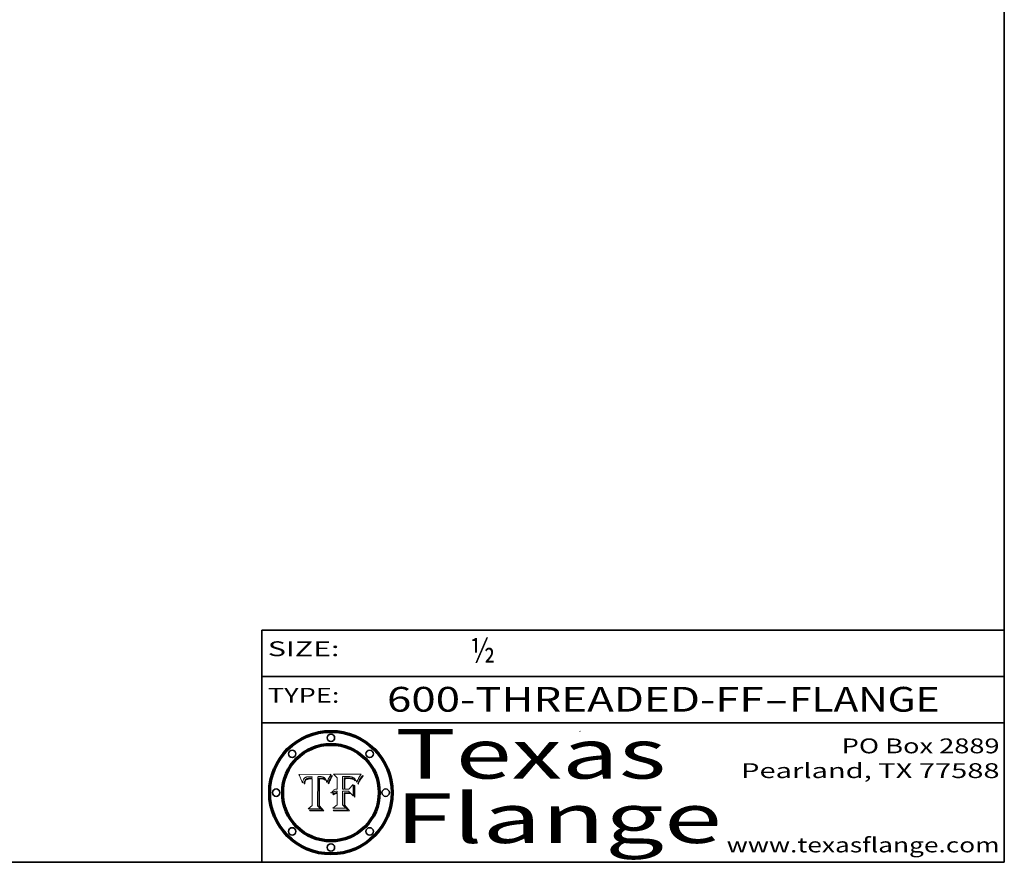
# Model space of a CAD drawing. Extents: x 0 to 10.8, y 0 to 8.3.
# Drawn here: x 6.8 to 10.8, y 0.2 to 3.7 of the extents above; entities that cross this region are included whole.
import ezdxf
from ezdxf.enums import TextEntityAlignment as Align

# ---------------------------------------------------------------- set-up
doc = ezdxf.new("R2010")
doc.units = 0
doc.header["$MEASUREMENT"] = 0
doc.layers.get('0').update_dxf_attribs({"lineweight": 13})
doc.layers.add('1', color=7, linetype='Continuous', lineweight=13)
doc.styles.get("Standard").update_dxf_attribs({"font": 'isocp.shx'})

# ---------------------------------------------------------------- blocks, each defined once
blk = doc.blocks.new('BLOCK1')
at = {"color": 7, "lineweight": 13, "ltscale": 0.03937}
for s, p, p2 in [('600-THREADED-FF', (8.2563, 0.8582), (9.7776, 0.8582)), ('FLANGE', (9.8807, 0.8582), (10.4883, 0.8582)), ('-', (9.7792, 0.8582), (9.8792, 0.8582))]:
    blk.add_text(s, height=0.1, dxfattribs=at).set_placement(p, p2, align=Align.FIT)
blk = doc.blocks.new('BLOCK2')
at = {"color": 7, "lineweight": 13, "ltscale": 0.03937}
blk.add_text('½', height=0.1, dxfattribs=at).set_placement((8.5932, 1.056), (8.6932, 1.056), align=Align.FIT)
blk = doc.blocks.new('BLOCK3')
at = {"color": 7, "lineweight": 13, "ltscale": 0.03937}
for s, p, p2 in [('PO Box 2889', (10.0931, 0.69), (10.7308, 0.69)), ('Pearland, TX 77588', (9.6867, 0.59), (10.7308, 0.59)), ('www.texasflange.com', (9.6286, 0.29), (10.7308, 0.29))]:
    blk.add_text(s, height=0.06, dxfattribs=at).set_placement(p, p2, align=Align.FIT)
blk = doc.blocks.new('BLOCK4')
at = {"color": 7, "lineweight": 13, "ltscale": 0.03937}
for s, p, p2 in [('Texas', (8.2892, 0.5879), (9.3837, 0.5879)), ('Flange', (8.2892, 0.3279), (9.6089, 0.3279))]:
    blk.add_text(s, height=0.2, dxfattribs=at).set_placement(p, p2, align=Align.FIT)
blk = doc.blocks.new('BLOCK5')
at = {"color": 7, "lineweight": 5, "ltscale": 0.00324}
blk.add_line((8.0298, 0.6053), (7.9003, 0.6042), dxfattribs=at)
at = {"color": 7, "lineweight": 5, "ltscale": 0.000103115}
blk.add_line((7.9003, 0.6042), (7.9022, 0.6005), dxfattribs=at)
at = {"color": 7, "lineweight": 5, "ltscale": 0.000100453}
blk.add_line((7.9022, 0.6005), (7.9039, 0.597), dxfattribs=at)
at = {"color": 7, "lineweight": 5, "ltscale": 9.78009e-05}
blk.add_line((7.9039, 0.597), (7.9056, 0.5934), dxfattribs=at)
at = {"color": 7, "lineweight": 5, "ltscale": 0.000399523}
blk.add_line((8.0212, 0.5898), (8.029, 0.6038), dxfattribs=at)
at = {"color": 7, "lineweight": 5, "ltscale": 4.35633e-05}
blk.add_line((8.029, 0.6038), (8.0298, 0.6053), dxfattribs=at)
at = {"color": 7, "lineweight": 5, "ltscale": 9.51532e-05}
blk.add_line((7.9056, 0.5934), (7.9072, 0.59), dxfattribs=at)
at = {"color": 7, "lineweight": 5, "ltscale": 9.25048e-05}
blk.add_line((7.9072, 0.59), (7.9087, 0.5866), dxfattribs=at)
at = {"color": 7, "lineweight": 5, "ltscale": 8.99068e-05}
blk.add_line((7.9087, 0.5866), (7.9101, 0.5833), dxfattribs=at)
at = {"color": 7, "lineweight": 5, "ltscale": 8.73531e-05}
blk.add_line((7.9101, 0.5833), (7.9114, 0.58), dxfattribs=at)
at = {"color": 7, "lineweight": 5, "ltscale": 8.48421e-05}
blk.add_line((7.9114, 0.58), (7.9126, 0.5768), dxfattribs=at)
at = {"color": 7, "lineweight": 5, "ltscale": 8.23394e-05}
blk.add_line((7.9126, 0.5768), (7.9137, 0.5737), dxfattribs=at)
at = {"color": 7, "lineweight": 5, "ltscale": 9.5007e-05}
blk.add_line((7.9137, 0.5737), (7.9159, 0.5707), dxfattribs=at)
at = {"color": 7, "lineweight": 5, "ltscale": 6.5787e-05}
blk.add_line((7.9159, 0.5707), (7.9161, 0.5733), dxfattribs=at)
at = {"color": 7, "lineweight": 5, "ltscale": 6.21658e-05}
blk.add_line((7.9161, 0.5733), (7.9164, 0.5758), dxfattribs=at)
at = {"color": 7, "lineweight": 5, "ltscale": 5.86699e-05}
blk.add_line((7.9164, 0.5758), (7.9168, 0.5781), dxfattribs=at)
at = {"color": 7, "lineweight": 5, "ltscale": 5.54066e-05}
blk.add_line((7.9168, 0.5781), (7.9173, 0.5802), dxfattribs=at)
at = {"color": 7, "lineweight": 5, "ltscale": 5.23527e-05}
blk.add_line((7.9173, 0.5802), (7.918, 0.5822), dxfattribs=at)
at = {"color": 7, "lineweight": 5, "ltscale": 4.95602e-05}
blk.add_line((7.918, 0.5822), (7.9187, 0.5841), dxfattribs=at)
at = {"color": 7, "lineweight": 5, "ltscale": 4.71572e-05}
blk.add_line((7.9187, 0.5841), (7.9195, 0.5858), dxfattribs=at)
at = {"color": 7, "lineweight": 5, "ltscale": 4.50516e-05}
blk.add_line((7.9195, 0.5858), (7.9205, 0.5873), dxfattribs=at)
at = {"color": 7, "lineweight": 5, "ltscale": 4.34491e-05}
blk.add_line((7.9205, 0.5873), (7.9216, 0.5887), dxfattribs=at)
at = {"color": 7, "lineweight": 5, "ltscale": 6.17484e-05}
blk.add_line((7.9217, 0.5696), (7.9215, 0.5671), dxfattribs=at)
at = {"color": 7, "lineweight": 5, "ltscale": 7.03016e-05}
blk.add_line((7.9215, 0.5671), (7.9243, 0.5671), dxfattribs=at)
at = {"color": 7, "lineweight": 5, "ltscale": 4.22981e-05}
blk.add_line((7.9216, 0.5887), (7.9228, 0.5899), dxfattribs=at)
at = {"color": 7, "lineweight": 5, "ltscale": 5.82307e-05}
blk.add_line((7.9221, 0.5719), (7.9217, 0.5696), dxfattribs=at)
at = {"color": 7, "lineweight": 5, "ltscale": 5.4813e-05}
blk.add_line((7.9225, 0.574), (7.9221, 0.5719), dxfattribs=at)
at = {"color": 7, "lineweight": 5, "ltscale": 5.15682e-05}
blk.add_line((7.9231, 0.576), (7.9225, 0.574), dxfattribs=at)
at = {"color": 7, "lineweight": 5, "ltscale": 4.24485e-05}
blk.add_line((7.9228, 0.5899), (7.9241, 0.591), dxfattribs=at)
at = {"color": 7, "lineweight": 5, "ltscale": 4.84865e-05}
blk.add_line((7.9237, 0.5778), (7.9231, 0.576), dxfattribs=at)
at = {"color": 7, "lineweight": 5, "ltscale": 4.56021e-05}
blk.add_line((7.9244, 0.5795), (7.9237, 0.5778), dxfattribs=at)
at = {"color": 7, "lineweight": 5, "ltscale": 4.38915e-05}
blk.add_line((7.9241, 0.591), (7.9255, 0.5919), dxfattribs=at)
at = {"color": 7, "lineweight": 5, "ltscale": 5.37733e-05}
blk.add_line((7.9243, 0.5671), (7.9245, 0.5693), dxfattribs=at)
at = {"color": 7, "lineweight": 5, "ltscale": 4.29647e-05}
blk.add_line((7.9252, 0.5811), (7.9244, 0.5795), dxfattribs=at)
at = {"color": 7, "lineweight": 5, "ltscale": 5.06901e-05}
blk.add_line((7.9245, 0.5693), (7.9248, 0.5713), dxfattribs=at)
at = {"color": 7, "lineweight": 5, "ltscale": 4.77131e-05}
blk.add_line((7.9248, 0.5713), (7.9251, 0.5731), dxfattribs=at)
at = {"color": 7, "lineweight": 5, "ltscale": 4.48863e-05}
blk.add_line((7.9251, 0.5731), (7.9256, 0.5749), dxfattribs=at)
at = {"color": 7, "lineweight": 5, "ltscale": 4.06864e-05}
blk.add_line((7.926, 0.5824), (7.9252, 0.5811), dxfattribs=at)
at = {"color": 7, "lineweight": 5, "ltscale": 4.58171e-05}
blk.add_line((7.9255, 0.5919), (7.9272, 0.5928), dxfattribs=at)
at = {"color": 7, "lineweight": 5, "ltscale": 4.22422e-05}
blk.add_line((7.9256, 0.5749), (7.9261, 0.5765), dxfattribs=at)
at = {"color": 7, "lineweight": 5, "ltscale": 3.86873e-05}
blk.add_line((7.927, 0.5837), (7.926, 0.5824), dxfattribs=at)
at = {"color": 7, "lineweight": 5, "ltscale": 7.72266e-05}
blk.add_line((7.9261, 0.5765), (7.9274, 0.5793), dxfattribs=at)
at = {"color": 7, "lineweight": 5, "ltscale": 7.40831e-05}
blk.add_line((7.9291, 0.5857), (7.927, 0.5837), dxfattribs=at)
at = {"color": 7, "lineweight": 5, "ltscale": 4.81176e-05}
blk.add_line((7.9272, 0.5928), (7.9289, 0.5935), dxfattribs=at)
at = {"color": 7, "lineweight": 5, "ltscale": 6.93722e-05}
blk.add_line((7.9274, 0.5793), (7.9289, 0.5816), dxfattribs=at)
at = {"color": 7, "lineweight": 5, "ltscale": 5.08108e-05}
blk.add_line((7.9289, 0.5935), (7.9309, 0.5941), dxfattribs=at)
at = {"color": 7, "lineweight": 5, "ltscale": 6.514e-05}
blk.add_line((7.9289, 0.5816), (7.9308, 0.5834), dxfattribs=at)
at = {"color": 7, "lineweight": 5, "ltscale": 3.83282e-05}
blk.add_line((7.9304, 0.5865), (7.9291, 0.5857), dxfattribs=at)
at = {"color": 7, "lineweight": 5, "ltscale": 4.01292e-05}
blk.add_line((7.9318, 0.5873), (7.9304, 0.5865), dxfattribs=at)
at = {"color": 7, "lineweight": 5, "ltscale": 6.9428e-05}
blk.add_line((7.9308, 0.5834), (7.9332, 0.5848), dxfattribs=at)
at = {"color": 7, "lineweight": 5, "ltscale": 5.37678e-05}
blk.add_line((7.9309, 0.5941), (7.933, 0.5946), dxfattribs=at)
at = {"color": 7, "lineweight": 5, "ltscale": 4.21777e-05}
blk.add_line((7.9334, 0.5879), (7.9318, 0.5873), dxfattribs=at)
at = {"color": 7, "lineweight": 5, "ltscale": 5.70415e-05}
blk.add_line((7.933, 0.5946), (7.9352, 0.595), dxfattribs=at)
at = {"color": 7, "lineweight": 5, "ltscale": 3.75465e-05}
blk.add_line((7.9332, 0.5848), (7.9346, 0.5853), dxfattribs=at)
at = {"color": 7, "lineweight": 5, "ltscale": 4.46091e-05}
blk.add_line((7.9351, 0.5885), (7.9334, 0.5879), dxfattribs=at)
at = {"color": 7, "lineweight": 5, "ltscale": 3.98865e-05}
blk.add_line((7.9346, 0.5853), (7.9362, 0.5858), dxfattribs=at)
at = {"color": 7, "lineweight": 5, "ltscale": 4.73192e-05}
blk.add_line((7.9369, 0.5889), (7.9351, 0.5885), dxfattribs=at)
at = {"color": 7, "lineweight": 5, "ltscale": 6.04204e-05}
blk.add_line((7.9352, 0.595), (7.9376, 0.5953), dxfattribs=at)
at = {"color": 7, "lineweight": 5, "ltscale": 4.23744e-05}
blk.add_line((7.9362, 0.5858), (7.9378, 0.5862), dxfattribs=at)
at = {"color": 7, "lineweight": 5, "ltscale": 5.02154e-05}
blk.add_line((7.9389, 0.5893), (7.9369, 0.5889), dxfattribs=at)
at = {"color": 7, "lineweight": 5, "ltscale": 6.4089e-05}
blk.add_line((7.9376, 0.5953), (7.9402, 0.5955), dxfattribs=at)
at = {"color": 7, "lineweight": 5, "ltscale": 4.50998e-05}
blk.add_line((7.9378, 0.5862), (7.9396, 0.5865), dxfattribs=at)
at = {"color": 7, "lineweight": 5, "ltscale": 5.3275e-05}
blk.add_line((7.941, 0.5895), (7.9389, 0.5893), dxfattribs=at)
at = {"color": 7, "lineweight": 5, "ltscale": 4.79821e-05}
blk.add_line((7.9396, 0.5865), (7.9415, 0.5867), dxfattribs=at)
at = {"color": 7, "lineweight": 5, "ltscale": 6.78085e-05}
blk.add_line((7.9402, 0.5955), (7.9429, 0.5956), dxfattribs=at)
at = {"color": 7, "lineweight": 5, "ltscale": 5.65615e-05}
blk.add_line((7.9433, 0.5897), (7.941, 0.5895), dxfattribs=at)
at = {"color": 7, "lineweight": 5, "ltscale": 5.09872e-05}
blk.add_line((7.9415, 0.5867), (7.9435, 0.5869), dxfattribs=at)
at = {"color": 7, "lineweight": 5, "ltscale": 5.0286e-05}
blk.add_line((7.9429, 0.5956), (7.9449, 0.5955), dxfattribs=at)
at = {"color": 7, "lineweight": 5, "ltscale": 5.99065e-05}
blk.add_line((7.9457, 0.5897), (7.9433, 0.5897), dxfattribs=at)
at = {"color": 7, "lineweight": 5, "ltscale": 5.40933e-05}
blk.add_line((7.9435, 0.5869), (7.9457, 0.5869), dxfattribs=at)
at = {"color": 7, "lineweight": 5, "ltscale": 5.14153e-05}
blk.add_line((7.9449, 0.5955), (7.9469, 0.5955), dxfattribs=at)
at = {"color": 7, "lineweight": 5, "ltscale": 0.000162237}
blk.add_line((7.9522, 0.5896), (7.9457, 0.5897), dxfattribs=at)
at = {"color": 7, "lineweight": 5, "ltscale": 0.000191986}
blk.add_line((7.9457, 0.5869), (7.9534, 0.5868), dxfattribs=at)
at = {"color": 7, "lineweight": 5, "ltscale": 5.25609e-05}
blk.add_line((7.9469, 0.5955), (7.949, 0.5953), dxfattribs=at)
at = {"color": 7, "lineweight": 5, "ltscale": 5.37478e-05}
blk.add_line((7.949, 0.5953), (7.9512, 0.5951), dxfattribs=at)
at = {"color": 7, "lineweight": 5, "ltscale": 5.49198e-05}
blk.add_line((7.9512, 0.5951), (7.9534, 0.5949), dxfattribs=at)
at = {"color": 7, "lineweight": 5, "ltscale": 0.000135787}
blk.add_line((7.9534, 0.5949), (7.9522, 0.5896), dxfattribs=at)
at = {"color": 7, "lineweight": 5, "ltscale": 0.00269}
blk.add_line((7.9534, 0.5868), (7.9534, 0.4792), dxfattribs=at)
at = {"color": 7, "lineweight": 5, "ltscale": 0.002931}
blk.add_line((7.9749, 0.4783), (7.9762, 0.5956), dxfattribs=at)
at = {"color": 7, "lineweight": 5, "ltscale": 4.88309e-05}
blk.add_line((7.9762, 0.5956), (7.9781, 0.5957), dxfattribs=at)
at = {"color": 7, "lineweight": 5, "ltscale": 4.87696e-05}
blk.add_line((7.9781, 0.5957), (7.9801, 0.5958), dxfattribs=at)
at = {"color": 7, "lineweight": 5, "ltscale": 4.87218e-05}
blk.add_line((7.9801, 0.5958), (7.982, 0.5959), dxfattribs=at)
at = {"color": 7, "lineweight": 5, "ltscale": 4.86926e-05}
blk.add_line((7.982, 0.5959), (7.984, 0.596), dxfattribs=at)
at = {"color": 7, "lineweight": 5, "ltscale": 4.8677e-05}
blk.add_line((7.984, 0.596), (7.9859, 0.596), dxfattribs=at)
at = {"color": 7, "lineweight": 5, "ltscale": 5.79538e-05}
blk.add_line((7.9859, 0.596), (7.9882, 0.5959), dxfattribs=at)
at = {"color": 7, "lineweight": 5, "ltscale": 5.50105e-05}
blk.add_line((7.9882, 0.5959), (7.9904, 0.5958), dxfattribs=at)
at = {"color": 7, "lineweight": 5, "ltscale": 5.22111e-05}
blk.add_line((7.9904, 0.5958), (7.9925, 0.5956), dxfattribs=at)
at = {"color": 7, "lineweight": 5, "ltscale": 4.94853e-05}
blk.add_line((7.9925, 0.5956), (7.9945, 0.5952), dxfattribs=at)
at = {"color": 7, "lineweight": 5, "ltscale": 4.69867e-05}
blk.add_line((7.9945, 0.5952), (7.9963, 0.5948), dxfattribs=at)
at = {"color": 7, "lineweight": 5, "ltscale": 4.4644e-05}
blk.add_line((7.9963, 0.5948), (7.998, 0.5943), dxfattribs=at)
at = {"color": 7, "lineweight": 5, "ltscale": 4.25388e-05}
blk.add_line((7.998, 0.5943), (7.9996, 0.5937), dxfattribs=at)
at = {"color": 7, "lineweight": 5, "ltscale": 4.06936e-05}
blk.add_line((7.9996, 0.5937), (8.001, 0.5929), dxfattribs=at)
at = {"color": 7, "lineweight": 5, "ltscale": 3.91439e-05}
blk.add_line((8.001, 0.5929), (8.0024, 0.5921), dxfattribs=at)
at = {"color": 7, "lineweight": 5, "ltscale": 3.79217e-05}
blk.add_line((8.0024, 0.5921), (8.0036, 0.5912), dxfattribs=at)
at = {"color": 7, "lineweight": 5, "ltscale": 3.82045e-05}
blk.add_line((8.0036, 0.5912), (8.0047, 0.5902), dxfattribs=at)
at = {"color": 7, "lineweight": 5, "ltscale": 3.99235e-05}
blk.add_line((8.0047, 0.5902), (8.0058, 0.589), dxfattribs=at)
at = {"color": 7, "lineweight": 5, "ltscale": 4.20052e-05}
blk.add_line((8.0058, 0.589), (8.0068, 0.5877), dxfattribs=at)
at = {"color": 7, "lineweight": 5, "ltscale": 4.42829e-05}
blk.add_line((8.0068, 0.5877), (8.0078, 0.5862), dxfattribs=at)
at = {"color": 7, "lineweight": 5, "ltscale": 4.68654e-05}
blk.add_line((8.0078, 0.5862), (8.0087, 0.5846), dxfattribs=at)
at = {"color": 7, "lineweight": 5, "ltscale": 4.95626e-05}
blk.add_line((8.0087, 0.5846), (8.0096, 0.5828), dxfattribs=at)
at = {"color": 7, "lineweight": 5, "ltscale": 5.25037e-05}
blk.add_line((8.0096, 0.5828), (8.0104, 0.5809), dxfattribs=at)
at = {"color": 7, "lineweight": 5, "ltscale": 5.554e-05}
blk.add_line((8.0104, 0.5809), (8.0112, 0.5788), dxfattribs=at)
at = {"color": 7, "lineweight": 5, "ltscale": 5.87204e-05}
blk.add_line((8.0112, 0.5788), (8.0119, 0.5765), dxfattribs=at)
at = {"color": 7, "lineweight": 5, "ltscale": 6.19363e-05}
blk.add_line((8.0119, 0.5765), (8.0125, 0.5741), dxfattribs=at)
at = {"color": 7, "lineweight": 5, "ltscale": 5.73529e-05}
blk.add_line((8.0125, 0.5741), (8.0141, 0.5725), dxfattribs=at)
at = {"color": 7, "lineweight": 5, "ltscale": 5.36381e-05}
blk.add_line((8.0141, 0.5725), (8.0148, 0.5746), dxfattribs=at)
at = {"color": 7, "lineweight": 5, "ltscale": 5.20356e-05}
blk.add_line((8.0148, 0.5746), (8.0155, 0.5765), dxfattribs=at)
at = {"color": 7, "lineweight": 5, "ltscale": 5.05025e-05}
blk.add_line((8.0155, 0.5765), (8.0161, 0.5784), dxfattribs=at)
at = {"color": 7, "lineweight": 5, "ltscale": 4.89753e-05}
blk.add_line((8.0161, 0.5784), (8.0168, 0.5803), dxfattribs=at)
at = {"color": 7, "lineweight": 5, "ltscale": 4.74568e-05}
blk.add_line((8.0168, 0.5803), (8.0175, 0.582), dxfattribs=at)
at = {"color": 7, "lineweight": 5, "ltscale": 4.59543e-05}
blk.add_line((8.0175, 0.582), (8.0182, 0.5837), dxfattribs=at)
at = {"color": 7, "lineweight": 5, "ltscale": 4.4442e-05}
blk.add_line((8.0182, 0.5837), (8.019, 0.5854), dxfattribs=at)
at = {"color": 7, "lineweight": 5, "ltscale": 4.29963e-05}
blk.add_line((8.019, 0.5854), (8.0197, 0.5869), dxfattribs=at)
at = {"color": 7, "lineweight": 5, "ltscale": 4.15607e-05}
blk.add_line((8.0197, 0.5869), (8.0204, 0.5884), dxfattribs=at)
at = {"color": 7, "lineweight": 5, "ltscale": 4.0176e-05}
blk.add_line((8.0204, 0.5884), (8.0212, 0.5898), dxfattribs=at)
at = {"color": 7, "lineweight": 5, "ltscale": 0.000493338}
blk.add_line((7.9534, 0.4792), (7.9382, 0.4665), dxfattribs=at)
at = {"color": 7, "lineweight": 5, "ltscale": 0.000434364}
blk.add_line((7.9876, 0.4665), (7.9749, 0.4783), dxfattribs=at)
at = {"color": 7, "lineweight": 5, "ltscale": 0.001236}
blk.add_line((7.9382, 0.4665), (7.9876, 0.4665), dxfattribs=at)
blk = doc.blocks.new('BLOCK6')
at = {"color": 7, "lineweight": 5, "ltscale": 0.000504919}
blk.add_line((8.0398, 0.6053), (8.0544, 0.5913), dxfattribs=at)
at = {"color": 7, "lineweight": 5, "ltscale": 0.002807}
blk.add_line((8.1521, 0.6053), (8.0398, 0.6053), dxfattribs=at)
at = {"color": 7, "lineweight": 5, "ltscale": 4.09684e-05}
blk.add_line((8.1454, 0.596), (8.1463, 0.5974), dxfattribs=at)
at = {"color": 7, "lineweight": 5, "ltscale": 4.36186e-05}
blk.add_line((8.1463, 0.5974), (8.1473, 0.5988), dxfattribs=at)
at = {"color": 7, "lineweight": 5, "ltscale": 4.62797e-05}
blk.add_line((8.1473, 0.5988), (8.1484, 0.6003), dxfattribs=at)
at = {"color": 7, "lineweight": 5, "ltscale": 4.89244e-05}
blk.add_line((8.1484, 0.6003), (8.1495, 0.6019), dxfattribs=at)
at = {"color": 7, "lineweight": 5, "ltscale": 5.15938e-05}
blk.add_line((8.1495, 0.6019), (8.1507, 0.6036), dxfattribs=at)
at = {"color": 7, "lineweight": 5, "ltscale": 5.42941e-05}
blk.add_line((8.1507, 0.6036), (8.1521, 0.6053), dxfattribs=at)
at = {"color": 7, "lineweight": 5, "ltscale": 0.001141}
blk.add_line((8.0544, 0.5913), (8.0544, 0.5457), dxfattribs=at)
at = {"color": 7, "lineweight": 5, "ltscale": 0.001265}
blk.add_line((8.076, 0.5457), (8.076, 0.5963), dxfattribs=at)
at = {"color": 7, "lineweight": 5, "ltscale": 0.00010009}
blk.add_line((8.076, 0.5963), (8.08, 0.5962), dxfattribs=at)
at = {"color": 7, "lineweight": 5, "ltscale": 0.000262297}
blk.add_line((8.08, 0.5962), (8.0905, 0.5961), dxfattribs=at)
at = {"color": 7, "lineweight": 5, "ltscale": 7.8458e-05}
blk.add_line((8.0857, 0.5905), (8.0826, 0.5904), dxfattribs=at)
at = {"color": 7, "lineweight": 5, "ltscale": 0.001117}
blk.add_line((8.0826, 0.5904), (8.0826, 0.5457), dxfattribs=at)
at = {"color": 7, "lineweight": 5, "ltscale": 6.71447e-05}
blk.add_line((8.0853, 0.5874), (8.088, 0.5876), dxfattribs=at)
at = {"color": 7, "lineweight": 5, "ltscale": 0.001044}
blk.add_line((8.0853, 0.5457), (8.0853, 0.5874), dxfattribs=at)
at = {"color": 7, "lineweight": 5, "ltscale": 6.79766e-05}
blk.add_line((8.0885, 0.5906), (8.0857, 0.5905), dxfattribs=at)
at = {"color": 7, "lineweight": 5, "ltscale": 6.25167e-05}
blk.add_line((8.088, 0.5876), (8.0905, 0.5878), dxfattribs=at)
at = {"color": 7, "lineweight": 5, "ltscale": 6.96783e-05}
blk.add_line((8.0913, 0.5907), (8.0885, 0.5906), dxfattribs=at)
at = {"color": 7, "lineweight": 5, "ltscale": 0.000154143}
blk.add_line((8.0905, 0.5961), (8.0967, 0.5962), dxfattribs=at)
at = {"color": 7, "lineweight": 5, "ltscale": 5.79292e-05}
blk.add_line((8.0905, 0.5878), (8.0928, 0.5879), dxfattribs=at)
at = {"color": 7, "lineweight": 5, "ltscale": 7.14161e-05}
blk.add_line((8.0941, 0.5907), (8.0913, 0.5907), dxfattribs=at)
at = {"color": 7, "lineweight": 5, "ltscale": 5.334e-05}
blk.add_line((8.0928, 0.5879), (8.0949, 0.588), dxfattribs=at)
at = {"color": 7, "lineweight": 5, "ltscale": 7.31315e-05}
blk.add_line((8.097, 0.5908), (8.0941, 0.5907), dxfattribs=at)
at = {"color": 7, "lineweight": 5, "ltscale": 4.87983e-05}
blk.add_line((8.0949, 0.588), (8.0969, 0.588), dxfattribs=at)
at = {"color": 7, "lineweight": 5, "ltscale": 8.03713e-05}
blk.add_line((8.0967, 0.5962), (8.0999, 0.5962), dxfattribs=at)
at = {"color": 7, "lineweight": 5, "ltscale": 6.31844e-05}
blk.add_line((8.0969, 0.588), (8.0994, 0.588), dxfattribs=at)
at = {"color": 7, "lineweight": 5, "ltscale": 7.48528e-05}
blk.add_line((8.1, 0.5908), (8.097, 0.5908), dxfattribs=at)
at = {"color": 7, "lineweight": 5, "ltscale": 5.98639e-05}
blk.add_line((8.0994, 0.588), (8.1018, 0.5879), dxfattribs=at)
at = {"color": 7, "lineweight": 5, "ltscale": 7.56285e-05}
blk.add_line((8.0999, 0.5962), (8.1029, 0.596), dxfattribs=at)
at = {"color": 7, "lineweight": 5, "ltscale": 0.000106204}
blk.add_line((8.1043, 0.5907), (8.1, 0.5908), dxfattribs=at)
at = {"color": 7, "lineweight": 5, "ltscale": 0.000629287}
blk.add_line((8.119, 0.564), (8.1016, 0.5457), dxfattribs=at)
at = {"color": 7, "lineweight": 5, "ltscale": 5.64828e-05}
blk.add_line((8.1018, 0.5879), (8.1041, 0.5878), dxfattribs=at)
at = {"color": 7, "lineweight": 5, "ltscale": 7.09728e-05}
blk.add_line((8.1029, 0.596), (8.1057, 0.5958), dxfattribs=at)
at = {"color": 7, "lineweight": 5, "ltscale": 5.31538e-05}
blk.add_line((8.1041, 0.5878), (8.1062, 0.5877), dxfattribs=at)
at = {"color": 7, "lineweight": 5, "ltscale": 9.82815e-05}
blk.add_line((8.1082, 0.5903), (8.1043, 0.5907), dxfattribs=at)
at = {"color": 7, "lineweight": 5, "ltscale": 6.64247e-05}
blk.add_line((8.1057, 0.5958), (8.1084, 0.5955), dxfattribs=at)
at = {"color": 7, "lineweight": 5, "ltscale": 4.98579e-05}
blk.add_line((8.1062, 0.5877), (8.1082, 0.5875), dxfattribs=at)
at = {"color": 7, "lineweight": 5, "ltscale": 9.07975e-05}
blk.add_line((8.1118, 0.5898), (8.1082, 0.5903), dxfattribs=at)
at = {"color": 7, "lineweight": 5, "ltscale": 4.65618e-05}
blk.add_line((8.1082, 0.5875), (8.11, 0.5873), dxfattribs=at)
at = {"color": 7, "lineweight": 5, "ltscale": 6.19662e-05}
blk.add_line((8.1084, 0.5955), (8.1108, 0.5951), dxfattribs=at)
at = {"color": 7, "lineweight": 5, "ltscale": 4.32948e-05}
blk.add_line((8.11, 0.5873), (8.1117, 0.5871), dxfattribs=at)
at = {"color": 7, "lineweight": 5, "ltscale": 5.76855e-05}
blk.add_line((8.1108, 0.5951), (8.1131, 0.5946), dxfattribs=at)
at = {"color": 7, "lineweight": 5, "ltscale": 4.01241e-05}
blk.add_line((8.1117, 0.5871), (8.1133, 0.5868), dxfattribs=at)
at = {"color": 7, "lineweight": 5, "ltscale": 8.37777e-05}
blk.add_line((8.115, 0.589), (8.1118, 0.5898), dxfattribs=at)
at = {"color": 7, "lineweight": 5, "ltscale": 5.35144e-05}
blk.add_line((8.1131, 0.5946), (8.1152, 0.5941), dxfattribs=at)
at = {"color": 7, "lineweight": 5, "ltscale": 7.07787e-05}
blk.add_line((8.1133, 0.5868), (8.1161, 0.5862), dxfattribs=at)
at = {"color": 7, "lineweight": 5, "ltscale": 7.75432e-05}
blk.add_line((8.118, 0.5879), (8.115, 0.589), dxfattribs=at)
at = {"color": 7, "lineweight": 5, "ltscale": 4.95647e-05}
blk.add_line((8.1152, 0.5941), (8.117, 0.5934), dxfattribs=at)
at = {"color": 7, "lineweight": 5, "ltscale": 6.48228e-05}
blk.add_line((8.1161, 0.5862), (8.1185, 0.5854), dxfattribs=at)
at = {"color": 7, "lineweight": 5, "ltscale": 4.59337e-05}
blk.add_line((8.117, 0.5934), (8.1187, 0.5927), dxfattribs=at)
at = {"color": 7, "lineweight": 5, "ltscale": 7.20711e-05}
blk.add_line((8.1205, 0.5867), (8.118, 0.5879), dxfattribs=at)
at = {"color": 7, "lineweight": 5, "ltscale": 6.55881e-05}
blk.add_line((8.1185, 0.5854), (8.1209, 0.5842), dxfattribs=at)
at = {"color": 7, "lineweight": 5, "ltscale": 4.25471e-05}
blk.add_line((8.1187, 0.5927), (8.1202, 0.5919), dxfattribs=at)
at = {"color": 7, "lineweight": 5, "ltscale": 0.001133}
blk.add_line((8.119, 0.5187), (8.119, 0.564), dxfattribs=at)
at = {"color": 7, "lineweight": 5, "ltscale": 4.25074e-05}
blk.add_line((8.1202, 0.5919), (8.1216, 0.5909), dxfattribs=at)
at = {"color": 7, "lineweight": 5, "ltscale": 6.77002e-05}
blk.add_line((8.1228, 0.5852), (8.1205, 0.5867), dxfattribs=at)
at = {"color": 7, "lineweight": 5, "ltscale": 6.70416e-05}
blk.add_line((8.1209, 0.5842), (8.1232, 0.5829), dxfattribs=at)
at = {"color": 7, "lineweight": 5, "ltscale": 4.57046e-05}
blk.add_line((8.1216, 0.5909), (8.123, 0.5897), dxfattribs=at)
at = {"color": 7, "lineweight": 5, "ltscale": 6.46171e-05}
blk.add_line((8.1247, 0.5835), (8.1228, 0.5852), dxfattribs=at)
at = {"color": 7, "lineweight": 5, "ltscale": 4.92938e-05}
blk.add_line((8.123, 0.5897), (8.1244, 0.5883), dxfattribs=at)
at = {"color": 7, "lineweight": 5, "ltscale": 6.91849e-05}
blk.add_line((8.1232, 0.5829), (8.1254, 0.5812), dxfattribs=at)
at = {"color": 7, "lineweight": 5, "ltscale": 5.30859e-05}
blk.add_line((8.1244, 0.5883), (8.1258, 0.5868), dxfattribs=at)
at = {"color": 7, "lineweight": 5, "ltscale": 6.30754e-05}
blk.add_line((8.1263, 0.5815), (8.1247, 0.5835), dxfattribs=at)
at = {"color": 7, "lineweight": 5, "ltscale": 7.18996e-05}
blk.add_line((8.1254, 0.5812), (8.1276, 0.5793), dxfattribs=at)
at = {"color": 7, "lineweight": 5, "ltscale": 5.71802e-05}
blk.add_line((8.1258, 0.5868), (8.1272, 0.585), dxfattribs=at)
at = {"color": 7, "lineweight": 5, "ltscale": 6.30147e-05}
blk.add_line((8.1276, 0.5793), (8.1263, 0.5815), dxfattribs=at)
at = {"color": 7, "lineweight": 5, "ltscale": 6.13618e-05}
blk.add_line((8.1272, 0.585), (8.1286, 0.583), dxfattribs=at)
at = {"color": 7, "lineweight": 5, "ltscale": 6.57329e-05}
blk.add_line((8.1286, 0.583), (8.13, 0.5807), dxfattribs=at)
at = {"color": 7, "lineweight": 5, "ltscale": 7.01949e-05}
blk.add_line((8.13, 0.5807), (8.1315, 0.5783), dxfattribs=at)
at = {"color": 7, "lineweight": 5, "ltscale": 7.47805e-05}
blk.add_line((8.1315, 0.5783), (8.1329, 0.5757), dxfattribs=at)
at = {"color": 7, "lineweight": 5, "ltscale": 7.93914e-05}
blk.add_line((8.1329, 0.5757), (8.1343, 0.5728), dxfattribs=at)
at = {"color": 7, "lineweight": 5, "ltscale": 5.82449e-05}
blk.add_line((8.1343, 0.5728), (8.1352, 0.575), dxfattribs=at)
at = {"color": 7, "lineweight": 5, "ltscale": 5.88925e-05}
blk.add_line((8.1352, 0.575), (8.136, 0.5772), dxfattribs=at)
at = {"color": 7, "lineweight": 5, "ltscale": 5.57078e-05}
blk.add_line((8.136, 0.5772), (8.1369, 0.5793), dxfattribs=at)
at = {"color": 7, "lineweight": 5, "ltscale": 5.2567e-05}
blk.add_line((8.1369, 0.5793), (8.1377, 0.5812), dxfattribs=at)
at = {"color": 7, "lineweight": 5, "ltscale": 4.94253e-05}
blk.add_line((8.1377, 0.5812), (8.1385, 0.583), dxfattribs=at)
at = {"color": 7, "lineweight": 5, "ltscale": 4.62924e-05}
blk.add_line((8.1385, 0.583), (8.1392, 0.5847), dxfattribs=at)
at = {"color": 7, "lineweight": 5, "ltscale": 4.31788e-05}
blk.add_line((8.1392, 0.5847), (8.1399, 0.5863), dxfattribs=at)
at = {"color": 7, "lineweight": 5, "ltscale": 4.00421e-05}
blk.add_line((8.1399, 0.5863), (8.1406, 0.5877), dxfattribs=at)
at = {"color": 7, "lineweight": 5, "ltscale": 7.07088e-05}
blk.add_line((8.1406, 0.5877), (8.1419, 0.5903), dxfattribs=at)
at = {"color": 7, "lineweight": 5, "ltscale": 6.11807e-05}
blk.add_line((8.1419, 0.5903), (8.1431, 0.5924), dxfattribs=at)
at = {"color": 7, "lineweight": 5, "ltscale": 6.8775e-05}
blk.add_line((8.1431, 0.5924), (8.1445, 0.5947), dxfattribs=at)
at = {"color": 7, "lineweight": 5, "ltscale": 3.83666e-05}
blk.add_line((8.1445, 0.5947), (8.1454, 0.596), dxfattribs=at)
at = {"color": 7, "lineweight": 5, "ltscale": 7.24478e-05}
blk.add_line((8.0341, 0.533), (8.033, 0.5303), dxfattribs=at)
at = {"color": 7, "lineweight": 5, "ltscale": 4.72383e-05}
blk.add_line((8.033, 0.5303), (8.0337, 0.5286), dxfattribs=at)
at = {"color": 7, "lineweight": 5, "ltscale": 5.40801e-05}
blk.add_line((8.0337, 0.5286), (8.0352, 0.5302), dxfattribs=at)
at = {"color": 7, "lineweight": 5, "ltscale": 6.91358e-05}
blk.add_line((8.0354, 0.5355), (8.0341, 0.533), dxfattribs=at)
at = {"color": 7, "lineweight": 5, "ltscale": 5.22259e-05}
blk.add_line((8.0352, 0.5302), (8.0368, 0.5316), dxfattribs=at)
at = {"color": 7, "lineweight": 5, "ltscale": 6.68728e-05}
blk.add_line((8.0369, 0.5376), (8.0354, 0.5355), dxfattribs=at)
at = {"color": 7, "lineweight": 5, "ltscale": 5.0626e-05}
blk.add_line((8.0368, 0.5316), (8.0384, 0.5328), dxfattribs=at)
at = {"color": 7, "lineweight": 5, "ltscale": 6.56415e-05}
blk.add_line((8.0387, 0.5395), (8.0369, 0.5376), dxfattribs=at)
at = {"color": 7, "lineweight": 5, "ltscale": 4.61631e-05}
blk.add_line((8.039, 0.5259), (8.0377, 0.5246), dxfattribs=at)
at = {"color": 7, "lineweight": 5, "ltscale": 7.65715e-05}
blk.add_line((8.0377, 0.5246), (8.0398, 0.5223), dxfattribs=at)
at = {"color": 7, "lineweight": 5, "ltscale": 4.93516e-05}
blk.add_line((8.0384, 0.5328), (8.04, 0.5339), dxfattribs=at)
at = {"color": 7, "lineweight": 5, "ltscale": 6.55187e-05}
blk.add_line((8.0408, 0.5412), (8.0387, 0.5395), dxfattribs=at)
at = {"color": 7, "lineweight": 5, "ltscale": 4.53272e-05}
blk.add_line((8.0404, 0.5271), (8.039, 0.5259), dxfattribs=at)
at = {"color": 7, "lineweight": 5, "ltscale": 4.36728e-05}
blk.add_line((8.0398, 0.5223), (8.0411, 0.5235), dxfattribs=at)
at = {"color": 7, "lineweight": 5, "ltscale": 4.84441e-05}
blk.add_line((8.04, 0.5339), (8.0418, 0.5348), dxfattribs=at)
at = {"color": 7, "lineweight": 5, "ltscale": 4.47682e-05}
blk.add_line((8.0419, 0.5281), (8.0404, 0.5271), dxfattribs=at)
at = {"color": 7, "lineweight": 5, "ltscale": 6.6503e-05}
blk.add_line((8.043, 0.5426), (8.0408, 0.5412), dxfattribs=at)
at = {"color": 7, "lineweight": 5, "ltscale": 4.23283e-05}
blk.add_line((8.0411, 0.5235), (8.0424, 0.5246), dxfattribs=at)
at = {"color": 7, "lineweight": 5, "ltscale": 4.79247e-05}
blk.add_line((8.0418, 0.5348), (8.0435, 0.5355), dxfattribs=at)
at = {"color": 7, "lineweight": 5, "ltscale": 4.46766e-05}
blk.add_line((8.0434, 0.529), (8.0419, 0.5281), dxfattribs=at)
at = {"color": 7, "lineweight": 5, "ltscale": 4.12902e-05}
blk.add_line((8.0424, 0.5246), (8.0437, 0.5255), dxfattribs=at)
at = {"color": 7, "lineweight": 5, "ltscale": 6.86342e-05}
blk.add_line((8.0455, 0.5438), (8.043, 0.5426), dxfattribs=at)
at = {"color": 7, "lineweight": 5, "ltscale": 4.48402e-05}
blk.add_line((8.045, 0.5298), (8.0434, 0.529), dxfattribs=at)
at = {"color": 7, "lineweight": 5, "ltscale": 4.7776e-05}
blk.add_line((8.0435, 0.5355), (8.0453, 0.5361), dxfattribs=at)
at = {"color": 7, "lineweight": 5, "ltscale": 4.05056e-05}
blk.add_line((8.0437, 0.5255), (8.0451, 0.5263), dxfattribs=at)
at = {"color": 7, "lineweight": 5, "ltscale": 4.54019e-05}
blk.add_line((8.0467, 0.5304), (8.045, 0.5298), dxfattribs=at)
at = {"color": 7, "lineweight": 5, "ltscale": 3.98781e-05}
blk.add_line((8.0451, 0.5263), (8.0466, 0.527), dxfattribs=at)
at = {"color": 7, "lineweight": 5, "ltscale": 4.80296e-05}
blk.add_line((8.0453, 0.5361), (8.0472, 0.5365), dxfattribs=at)
at = {"color": 7, "lineweight": 5, "ltscale": 7.17625e-05}
blk.add_line((8.0482, 0.5447), (8.0455, 0.5438), dxfattribs=at)
at = {"color": 7, "lineweight": 5, "ltscale": 3.96147e-05}
blk.add_line((8.0466, 0.527), (8.048, 0.5276), dxfattribs=at)
at = {"color": 7, "lineweight": 5, "ltscale": 4.63507e-05}
blk.add_line((8.0485, 0.5309), (8.0467, 0.5304), dxfattribs=at)
at = {"color": 7, "lineweight": 5, "ltscale": 4.86448e-05}
blk.add_line((8.0472, 0.5365), (8.0492, 0.5367), dxfattribs=at)
at = {"color": 7, "lineweight": 5, "ltscale": 3.96113e-05}
blk.add_line((8.048, 0.5276), (8.0496, 0.528), dxfattribs=at)
at = {"color": 7, "lineweight": 5, "ltscale": 7.56807e-05}
blk.add_line((8.0512, 0.5453), (8.0482, 0.5447), dxfattribs=at)
at = {"color": 7, "lineweight": 5, "ltscale": 4.75859e-05}
blk.add_line((8.0504, 0.5312), (8.0485, 0.5309), dxfattribs=at)
at = {"color": 7, "lineweight": 5, "ltscale": 4.9694e-05}
blk.add_line((8.0492, 0.5367), (8.0511, 0.5368), dxfattribs=at)
at = {"color": 7, "lineweight": 5, "ltscale": 3.98564e-05}
blk.add_line((8.0496, 0.528), (8.0511, 0.5284), dxfattribs=at)
at = {"color": 7, "lineweight": 5, "ltscale": 4.91026e-05}
blk.add_line((8.0523, 0.5315), (8.0504, 0.5312), dxfattribs=at)
at = {"color": 7, "lineweight": 5, "ltscale": 4.09268e-05}
blk.add_line((8.0511, 0.5368), (8.0528, 0.5367), dxfattribs=at)
at = {"color": 7, "lineweight": 5, "ltscale": 4.03575e-05}
blk.add_line((8.0511, 0.5284), (8.0527, 0.5285), dxfattribs=at)
at = {"color": 7, "lineweight": 5, "ltscale": 8.04224e-05}
blk.add_line((8.0544, 0.5457), (8.0512, 0.5453), dxfattribs=at)
at = {"color": 7, "lineweight": 5, "ltscale": 5.09119e-05}
blk.add_line((8.0544, 0.5315), (8.0523, 0.5315), dxfattribs=at)
at = {"color": 7, "lineweight": 5, "ltscale": 4.11658e-05}
blk.add_line((8.0527, 0.5285), (8.0544, 0.5286), dxfattribs=at)
at = {"color": 7, "lineweight": 5, "ltscale": 4.03821e-05}
blk.add_line((8.0528, 0.5367), (8.0544, 0.5366), dxfattribs=at)
at = {"color": 7, "lineweight": 5, "ltscale": 0.000127087}
blk.add_line((8.0544, 0.5366), (8.0544, 0.5315), dxfattribs=at)
at = {"color": 7, "lineweight": 5, "ltscale": 0.001163}
blk.add_line((8.0544, 0.5286), (8.0544, 0.4821), dxfattribs=at)
at = {"color": 7, "lineweight": 5, "ltscale": 0.000164963}
blk.add_line((8.0826, 0.5457), (8.076, 0.5457), dxfattribs=at)
at = {"color": 7, "lineweight": 5, "ltscale": 0.001363}
blk.add_line((8.076, 0.4821), (8.076, 0.5366), dxfattribs=at)
at = {"color": 7, "lineweight": 5, "ltscale": 0.000619197}
blk.add_line((8.076, 0.5366), (8.1008, 0.5366), dxfattribs=at)
at = {"color": 7, "lineweight": 5, "ltscale": 0.000408293}
blk.add_line((8.1016, 0.5457), (8.0853, 0.5457), dxfattribs=at)
at = {"color": 7, "lineweight": 5, "ltscale": 0.000638638}
blk.add_line((8.1008, 0.5366), (8.119, 0.5187), dxfattribs=at)
at = {"color": 7, "lineweight": 5, "ltscale": 0.000563728}
blk.add_line((8.0544, 0.4821), (8.0368, 0.468), dxfattribs=at)
at = {"color": 7, "lineweight": 5, "ltscale": 0.000493306}
blk.add_line((8.0899, 0.468), (8.076, 0.4821), dxfattribs=at)
at = {"color": 7, "lineweight": 5, "ltscale": 0.001328}
blk.add_line((8.0368, 0.468), (8.0899, 0.468), dxfattribs=at)

msp = doc.modelspace()

# ---------------------------------------------------------------- linework, layer by layer
at = {"color": 7, "lineweight": 13, "ltscale": 0.03937}
for points in [[(8.0298, 0.6053), (8.029, 0.6038), (8.0212, 0.5898), (8.0204, 0.5884), (8.0197, 0.5869), (8.019, 0.5854), (8.0182, 0.5837), (8.0175, 0.582), (8.0168, 0.5803), (8.0161, 0.5784), (8.0155, 0.5765), (8.0148, 0.5746), (8.0141, 0.5725), (8.0125, 0.5741), (8.0119, 0.5765), (8.0112, 0.5788), (8.0104, 0.5809), (8.0096, 0.5828), (8.0087, 0.5846), (8.0078, 0.5862), (8.0068, 0.5877), (8.0058, 0.589), (8.0047, 0.5902), (8.0036, 0.5912), (8.0024, 0.5921), (8.001, 0.5929), (7.9996, 0.5937), (7.998, 0.5943), (7.9963, 0.5948), (7.9945, 0.5952), (7.9925, 0.5956), (7.9904, 0.5958), (7.9882, 0.5959), (7.9859, 0.596), (7.984, 0.596), (7.982, 0.5959), (7.9801, 0.5958), (7.9781, 0.5957), (7.9762, 0.5956), (7.9749, 0.4783), (7.9876, 0.4665), (7.9382, 0.4665), (7.9534, 0.4792), (7.9534, 0.5868), (7.9457, 0.5869), (7.9435, 0.5869), (7.9415, 0.5867), (7.9396, 0.5865), (7.9378, 0.5862), (7.9362, 0.5858), (7.9346, 0.5853), (7.9332, 0.5848), (7.9308, 0.5834), (7.9289, 0.5816), (7.9274, 0.5793), (7.9261, 0.5765), (7.9256, 0.5749), (7.9251, 0.5731), (7.9248, 0.5713), (7.9245, 0.5693), (7.9243, 0.5671), (7.9215, 0.5671), (7.9217, 0.5696), (7.9221, 0.5719), (7.9225, 0.574), (7.9231, 0.576), (7.9237, 0.5778), (7.9244, 0.5795), (7.9252, 0.5811), (7.926, 0.5824), (7.927, 0.5837), (7.9291, 0.5857), (7.9304, 0.5865), (7.9318, 0.5873), (7.9334, 0.5879), (7.9351, 0.5885), (7.9369, 0.5889), (7.9389, 0.5893), (7.941, 0.5895), (7.9433, 0.5897), (7.9457, 0.5897), (7.9522, 0.5896), (7.9534, 0.5949), (7.9512, 0.5951), (7.949, 0.5953), (7.9469, 0.5955), (7.9449, 0.5955), (7.9429, 0.5956), (7.9402, 0.5955), (7.9376, 0.5953), (7.9352, 0.595), (7.933, 0.5946), (7.9309, 0.5941), (7.9289, 0.5935), (7.9272, 0.5928), (7.9255, 0.5919), (7.9241, 0.591), (7.9228, 0.5899), (7.9216, 0.5887), (7.9205, 0.5873), (7.9195, 0.5858), (7.9187, 0.5841), (7.918, 0.5822), (7.9173, 0.5802), (7.9168, 0.5781), (7.9164, 0.5758), (7.9161, 0.5733), (7.9159, 0.5707), (7.9137, 0.5737), (7.9126, 0.5768), (7.9114, 0.58), (7.9101, 0.5833), (7.9087, 0.5866), (7.9072, 0.59), (7.9056, 0.5934), (7.9039, 0.597), (7.9022, 0.6005), (7.9003, 0.6042)], [(8.0366, 0.5985), (8.0351, 0.5964), (8.0336, 0.5942), (8.0321, 0.5916), (8.0306, 0.5889), (8.029, 0.5858), (8.0274, 0.5825), (8.0258, 0.579), (8.0242, 0.5752), (8.0226, 0.5712), (8.021, 0.5669), (8.0181, 0.5679), (8.0201, 0.5732), (8.0217, 0.5773), (8.0232, 0.581), (8.0248, 0.5846), (8.0263, 0.5878), (8.0279, 0.5908), (8.0294, 0.5935), (8.0309, 0.5959), (8.0324, 0.5981), (8.0339, 0.6)], [(8.0398, 0.6053), (8.1521, 0.6053), (8.1507, 0.6036), (8.1495, 0.6019), (8.1484, 0.6003), (8.1473, 0.5988), (8.1463, 0.5974), (8.1454, 0.596), (8.1445, 0.5947), (8.1431, 0.5924), (8.1419, 0.5903), (8.1406, 0.5877), (8.1399, 0.5863), (8.1392, 0.5847), (8.1385, 0.583), (8.1377, 0.5812), (8.1369, 0.5793), (8.136, 0.5772), (8.1352, 0.575), (8.1343, 0.5728), (8.1329, 0.5757), (8.1315, 0.5783), (8.13, 0.5807), (8.1286, 0.583), (8.1272, 0.585), (8.1258, 0.5868), (8.1244, 0.5883), (8.123, 0.5897), (8.1216, 0.5909), (8.1202, 0.5919), (8.1187, 0.5927), (8.117, 0.5934), (8.1152, 0.5941), (8.1131, 0.5946), (8.1108, 0.5951), (8.1084, 0.5955), (8.1057, 0.5958), (8.1029, 0.596), (8.0999, 0.5962), (8.0967, 0.5962), (8.0905, 0.5961), (8.08, 0.5962), (8.076, 0.5963), (8.076, 0.5457), (8.0826, 0.5457), (8.0826, 0.5904), (8.0857, 0.5905), (8.0885, 0.5906), (8.0913, 0.5907), (8.0941, 0.5907), (8.097, 0.5908), (8.1, 0.5908), (8.1043, 0.5907), (8.1082, 0.5903), (8.1118, 0.5898), (8.115, 0.589), (8.118, 0.5879), (8.1205, 0.5867), (8.1228, 0.5852), (8.1247, 0.5835), (8.1263, 0.5815), (8.1276, 0.5793), (8.1254, 0.5812), (8.1232, 0.5829), (8.1209, 0.5842), (8.1185, 0.5854), (8.1161, 0.5862), (8.1133, 0.5868), (8.1117, 0.5871), (8.11, 0.5873), (8.1082, 0.5875), (8.1062, 0.5877), (8.1041, 0.5878), (8.1018, 0.5879), (8.0994, 0.588), (8.0969, 0.588), (8.0949, 0.588), (8.0928, 0.5879), (8.0905, 0.5878), (8.088, 0.5876), (8.0853, 0.5874), (8.0853, 0.5457), (8.1016, 0.5457), (8.119, 0.564), (8.119, 0.5187), (8.1008, 0.5366), (8.076, 0.5366), (8.076, 0.4821), (8.0899, 0.468), (8.0368, 0.468), (8.0544, 0.4821), (8.0544, 0.5286), (8.0527, 0.5285), (8.0511, 0.5284), (8.0496, 0.528), (8.048, 0.5276), (8.0466, 0.527), (8.0451, 0.5263), (8.0437, 0.5255), (8.0424, 0.5246), (8.0411, 0.5235), (8.0398, 0.5223), (8.0377, 0.5246), (8.039, 0.5259), (8.0404, 0.5271), (8.0419, 0.5281), (8.0434, 0.529), (8.045, 0.5298), (8.0467, 0.5304), (8.0485, 0.5309), (8.0504, 0.5312), (8.0523, 0.5315), (8.0544, 0.5315), (8.0544, 0.5366), (8.0528, 0.5367), (8.0511, 0.5368), (8.0492, 0.5367), (8.0472, 0.5365), (8.0453, 0.5361), (8.0435, 0.5355), (8.0418, 0.5348), (8.04, 0.5339), (8.0384, 0.5328), (8.0368, 0.5316), (8.0352, 0.5302), (8.0337, 0.5286), (8.033, 0.5303), (8.0341, 0.533), (8.0354, 0.5355), (8.0369, 0.5376), (8.0387, 0.5395), (8.0408, 0.5412), (8.043, 0.5426), (8.0455, 0.5438), (8.0482, 0.5447), (8.0512, 0.5453), (8.0544, 0.5457), (8.0544, 0.5913)], [(8.1603, 0.5987), (8.1573, 0.5951), (8.1545, 0.5916), (8.152, 0.5881), (8.1497, 0.5847), (8.1477, 0.5814), (8.1458, 0.5781), (8.1442, 0.5749), (8.1429, 0.5717), (8.1417, 0.5686), (8.1408, 0.5656), (8.1385, 0.5671), (8.1395, 0.5705), (8.1406, 0.5739), (8.142, 0.5773), (8.1437, 0.5806), (8.1455, 0.584), (8.1476, 0.5873), (8.15, 0.5906), (8.1525, 0.5939), (8.1553, 0.5972), (8.1583, 0.6005)], [(8.0078, 0.5816), (8.0061, 0.5826), (8.0043, 0.5836), (8.0025, 0.5844), (8.0007, 0.5851), (7.9987, 0.5857), (7.9968, 0.5861), (7.9947, 0.5865), (7.9926, 0.5868), (7.9905, 0.587), (7.9883, 0.587), (7.9868, 0.587), (7.9852, 0.5869), (7.9836, 0.5868), (7.9835, 0.478), (8.0007, 0.4577), (7.9455, 0.4577), (7.943, 0.4606), (7.9948, 0.4606), (7.9803, 0.4771), (7.9803, 0.5898), (7.9861, 0.5899), (7.9882, 0.5899), (7.9901, 0.5899), (7.9919, 0.5898), (7.9935, 0.5897), (7.9951, 0.5895), (7.9978, 0.5891), (8.0001, 0.5886), (8.0019, 0.5879), (8.0035, 0.587), (8.0049, 0.5858), (8.0062, 0.5843), (8.0073, 0.5826)], [(8.1268, 0.5602), (8.1268, 0.5135), (8.124, 0.5151), (8.124, 0.5618)], [(8.1075, 0.5275), (8.0853, 0.5275), (8.0853, 0.4812), (8.1044, 0.4577), (8.0417, 0.4577), (8.039, 0.4606), (8.0983, 0.4606), (8.0826, 0.4799), (8.0826, 0.5304), (8.1044, 0.5304)]]:
    msp.add_lwpolyline(points, close=True, dxfattribs=at)
at = {"color": 7, "lineweight": 70, "ltscale": 0.03937}
for radius in [0.2475, 0.195]:
    msp.add_circle((8.0298, 0.5312), radius, dxfattribs=at)
at = {"color": 7, "lineweight": 35, "ltscale": 0.03937}
for centre in [(8.0298, 0.7525), (7.8733, 0.6877), (8.1862, 0.6877), (7.8085, 0.5312), (8.251, 0.5312), (7.8733, 0.3748), (8.1862, 0.3748), (8.0298, 0.31)]:
    msp.add_circle(centre, 0.015, dxfattribs=at)
at = {"color": 7, "lineweight": 5, "ltscale": 0.03937}
msp.add_point((8.0298, 0.5312), dxfattribs=at)
at = {"layer": '1', "color": 7, "lineweight": 35, "ltscale": 0.03937}
for p, q in [((10.75, 8.25), (10.75, 0.25)), ((7.75, 1.1875), (10.75, 1.1875)), ((7.75, 1.1875), (7.75, 0.25)), ((7.75, 1), (10.75, 1)), ((7.75, 0.8125), (10.75, 0.8125)), ((0.25, 0.25), (10.75, 0.25))]:
    msp.add_line(p, q, dxfattribs=at)
at = {"layer": '1', "color": 7, "lineweight": 35, "ltscale": 3.21037e-05}
msp.add_line((9.0357, 0.7788), (9.0369, 0.7784), dxfattribs=at)

# ---------------------------------------------------------------- block references
at = {"lineweight": 0}
for name in ['BLOCK2', 'BLOCK1', 'BLOCK4', 'BLOCK3', 'BLOCK5', 'BLOCK6']:
    msp.add_blockref(name, (0, 0), dxfattribs=at)

# ---------------------------------------------------------------- texts
at = {"color": 7, "lineweight": 13, "ltscale": 0.03937}
for s, p, p2 in [('SIZE:', (7.7748, 1.0822), (8.0641, 1.0822)), ('TYPE:', (7.7748, 0.8942), (8.0641, 0.8942))]:
    msp.add_text(s, height=0.06, dxfattribs=at).set_placement(p, p2, align=Align.FIT)

doc.saveas('drawing.dxf')
